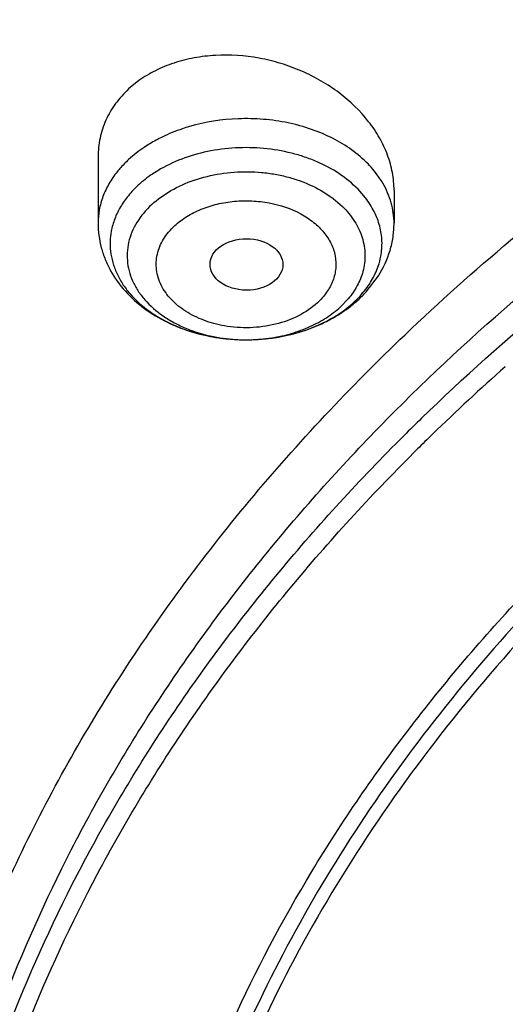
# Model space of a CAD drawing. Units: inches. Extents: x 0 to 11, y 0 to 8.5.
# Drawn here: x 4.7 to 4.8, y 6.4 to 6.6 of the extents above; entities that cross this region are included whole.
import ezdxf

# ---------------------------------------------------------------- set-up
doc = ezdxf.new("R2010")
doc.units = ezdxf.units.IN
doc.header["$LTSCALE"] = 0.605
doc.header["$MEASUREMENT"] = 0
doc.layers.add('ALL_ASSEMBLY_MEMBERS', color=7, linetype='CONTINUOUS')

msp = doc.modelspace()

# ---------------------------------------------------------------- linework, layer by layer
at = {"layer": 'ALL_ASSEMBLY_MEMBERS', "color": 7, "linetype": 'Continuous'}
for p, q in [((4.7061069609, 6.5416798104), (4.7042662482, 6.540181969400001)), ((4.6987746538, 6.5279500602), (4.6987746538, 6.516067297799999)), ((4.7519242601, 6.5220024528), (4.7519242601, 6.516067297799999)), ((4.7469095815, 6.503711654), (4.7491099342, 6.5065825588))]:
    msp.add_line(p, q, dxfattribs=at)
at = {"layer": 'ALL_ASSEMBLY_MEMBERS', "color": 9, "linetype": 'Continuous'}
for p, q in [((4.7468032695, 6.520612987100001), (4.74546851, 6.5221537534)), ((4.7436848912, 6.502475177899999), (4.7422914366, 6.5010217469))]:
    msp.add_line(p, q, dxfattribs=at)
for centre, radius, start, end in [((4.7224491381, 6.5065498875), 0.0278002539, 115.9197388338, 121.0951961286), ((4.7179716293, 6.5126220119), 0.020233401, 132.6380127728, 139.0414610967), ((4.716981502099999, 6.5135122849), 0.0189021017, 139.1120241537, 141.3765692146), ((4.7131535412, 6.5123809424), 0.0122164947, 169.3939456732, 186.3870180256), ((4.7368671717, 6.512498203300001), 0.0129064111, 341.2353783579, 349.3956647492), ((4.7321272102, 6.515540899299999), 0.0185867862, 312.6385104594, 319.0419830741001), ((4.723636264700001, 6.523152101900001), 0.0277826269, 246.2725182791, 246.8847372875), ((4.7239736534, 6.5239535852), 0.0286522178, 246.8934277106, 250.5578577323), ((4.7243992028, 6.5251216527), 0.0298953287, 250.5339259983, 252.3559241772001), ((4.724641195899999, 6.5258789777), 0.0306903762, 252.3539422064, 255.0392958838), ((4.724850093500001, 6.526645773899999), 0.0314851089, 255.0322657571, 257.3491567984), ((4.725063892, 6.5275824014), 0.0324458218, 257.3430148407, 259.5625038737), ((4.7252162924, 6.5283939782), 0.0332715789, 259.5575939934, 262.0052802744), ((4.7252648223, 6.524362145900001), 0.0292441218, 259.873626033, 264.3644873804), ((4.7254424675, 6.5286821644), 0.0335624563, 277.1774963366, 279.8310649159), ((4.7255903654, 6.5278121029), 0.0326799186, 279.8360290791, 281.6977403829), ((4.725718695799999, 6.527186438099999), 0.0320412296, 281.6998640662001, 283.8479485289), ((4.7253054556, 6.5290094921), 0.0338935116, 262.0007332877, 264.0036581797), ((4.7253390341, 6.529326626900001), 0.034212419, 264.0032138384, 266.4670613018), ((4.7253004825, 6.5246778055), 0.029561758, 264.3557845735, 265.4711772887), ((4.7253351757, 6.5251512079), 0.0300364218, 265.4765094523, 268.9423058394), ((4.7253442497, 6.529397809), 0.0342837872, 266.4656922142, 268.5676418786), ((4.7253439118, 6.529428552000001), 0.0343145123, 268.5694890682, 270.7622947268), ((4.7253430292, 6.5254307691), 0.0303160805, 268.9372187007, 269.8806486135), ((4.7253437964, 6.525441637899999), 0.0303269508, 269.8792419716, 273.6988912612), ((4.7253422323, 6.529596218200001), 0.0344821859, 270.7613785808, 272.6519214726), ((4.7253465286, 6.5295246265), 0.0344104722, 272.6502909545, 275.3677343734001), ((4.7253577316, 6.5252113002), 0.0300961939, 273.7007067167, 274.7687014161), ((4.7254004946, 6.524730501100001), 0.0296135043, 274.7635848807, 278.8794212643), ((4.725377344, 6.5291954336), 0.03407984009999999, 275.3679275477, 277.1783091005), ((5.0135517662, 6.217266105299999), 0.3680368415999999, 134.2223317412, 134.917833455)]:
    msp.add_arc(centre, radius, start, end, dxfattribs=at)
at = {"layer": 'ALL_ASSEMBLY_MEMBERS', "color": 7, "linetype": 'Continuous'}
for centre, radius, start, end in [((4.730505104, 6.5187405115), 0.0222479985, 312.6504063694999, 317.5058417203), ((4.7293013041, 6.5201253126), 0.0240834058, 306.8200947586, 310.1838164894), ((4.7300245291, 6.5192604347), 0.0229560035, 310.1976118886, 312.6534098493), ((4.726698755, 6.5244963806), 0.0291845737, 291.0203620247001, 296.0517391366), ((4.726074697400001, 6.526150828), 0.0309527738, 286.1517670234, 291.0001458396), ((5.021435589, 6.208251607999999), 0.3765649441, 131.5029944415, 134.2175067748), ((5.014465740299999, 6.2154613124), 0.3665371061, 134.222612048, 134.8108174567)]:
    msp.add_arc(centre, radius, start, end, dxfattribs=at)
msp.add_ellipse((4.7254214954, 6.5086463213), major_axis=(0.0065433905, -3.48297e-05), ratio=0.7063767656000001, dxfattribs=at)
at = {"layer": 'ALL_ASSEMBLY_MEMBERS', "color": 9, "linetype": 'Continuous'}
for points, knots in [([(4.3917433527, 6.3366230201), (4.391743078999999, 6.3481971054), (4.3928194429, 6.3714088437), (4.3976544047, 6.406037416499999), (4.4056849085, 6.440365399400001), (4.4168788547, 6.4742379552), (4.4311796343, 6.5075116062), (4.4485288208, 6.540040265700001), (4.4688433099, 6.5716885361), (4.4920394914, 6.6023179336), (4.5180105108, 6.6318033082), (4.5466487281, 6.660014968500001), (4.5778272662, 6.686839653200001), (4.6230837805, 6.7209549653), (4.6853899281, 6.75938297), (4.7670531221, 6.7977697475), (4.8550481134, 6.8283092308), (4.947877110299999, 6.8504905778), (5.0277817291, 6.8616805225), (5.092707852799999, 6.8661969152), (5.1417436295, 6.8673314323), (5.1907783437, 6.8661968625), (5.2396044636, 6.862800843200001), (5.2880120931, 6.857154227200001), (5.3357947179, 6.849286309400001), (5.382749743400001, 6.8392252654), (5.428680724199999, 6.8270159274), (5.4733818769, 6.812708224700001), (5.5024667333, 6.8017305396), (5.516742831699999, 6.795902346799999)], [0, 0, 0, 0, 0.0248612256, 0.0498283007, 0.0750037793, 0.1004845376, 0.1263582542, 0.1527028454, 0.1795837001, 0.2070543586, 0.2351540566, 0.263910095, 0.2933362687, 0.3234353906, 0.3855771068, 0.4501729682, 0.516892649, 0.5852972908, 0.6548690614, 0.6899250047, 0.7250558712, 0.7601868564, 0.7952431197, 0.8301501365999999, 0.8648336001000001, 0.8992235899, 0.9332593442, 0.9668778298999999, 1, 1, 1, 1]), ([(4.7809577924, 5.873569262), (4.7607749663, 5.8818088662), (4.721576061, 5.8996311873), (4.666047984900001, 5.930698002000001), (4.6232045993, 5.9599248002), (4.5915022005, 5.9850491912), (4.5620801469, 6.0108015426), (4.535097416, 6.0382710217), (4.510917420899999, 6.0673045634), (4.4891476619, 6.096650646000001), (4.4702436538, 6.127354359), (4.4545593185, 6.1591387299), (4.4445328773, 6.1831889872), (4.4361884698, 6.2075604561), (4.4295476833, 6.2321955283), (4.4246236547, 6.2570331315), (4.421432011, 6.2820136953), (4.4199803397, 6.3070758443), (4.420269525899999, 6.3321584339), (4.4223030083, 6.357200136), (4.4260730704, 6.3821397335), (4.4315693362, 6.4069169913), (4.438781612300001, 6.4314703758), (4.4476886097, 6.4557421728), (4.4618891299, 6.487862768099999), (4.4838959404, 6.5270761668), (4.5164438176, 6.5717002409), (4.5549921427, 6.6138194799), (4.5991597407, 6.6530339804), (4.6485187187, 6.6889793051), (4.702592488600001, 6.7213213195), (4.760863265299999, 6.7497575545), (4.8227744631, 6.7740198373), (4.8877342419, 6.7938802609), (4.9551217402, 6.809152154), (5.0242932946, 6.819690569600001), (5.0945877982, 6.825394209500001), (5.1653331369, 6.8262108829), (5.2358532281, 6.822132498999999), (5.3054718289, 6.813196433), (5.373529728899999, 6.7994893492), (5.4393645178, 6.7811388062), (5.4818490112, 6.765750624400001), (5.5025278711, 6.7573085152)], [0, 0, 0, 0, 0.0335620465, 0.0662069362, 0.09784682980000001, 0.1132840165, 0.1284605403, 0.1580260287, 0.1724355253, 0.1866040768, 0.2142577644, 0.2277877578, 0.2411422644, 0.2543441599, 0.2674187525, 0.2803934122, 0.2932969117, 0.3061593809, 0.319011526, 0.3318842597, 0.3448081971, 0.3578130002, 0.3709272104, 0.3841773637, 0.3975879541, 0.4249640709, 0.4532149909000001, 0.4824409256, 0.5126970906, 0.5439958924, 0.5763097197, 0.6095766715, 0.6437051136999999, 0.6785775389, 0.7140564418, 0.7499886344, 0.7862090890000001, 0.8225457965, 0.8588246090999999, 0.8948717945999999, 0.9305174356999999, 0.9656130984, 1, 1, 1, 1]), ([(4.7506337792, 6.480826317000001), (4.7660572488, 6.4965104293), (4.791746983299999, 6.518294275), (4.829444350299999, 6.5433853895), (4.8497393531, 6.554817849), (4.8602029948, 6.5602386963)], [0, 0, 0, 0, 0.4859845472, 0.7396452726999999, 1, 1, 1, 1]), ([(4.7568665045, 6.4810155949), (4.7719017418, 6.4956486338), (4.7966935928, 6.5159999518), (4.832808251399999, 6.539554512200001), (4.8521561549, 6.5503209682), (4.862113812, 6.555436679700001)], [0, 0, 0, 0, 0.4868003254, 0.740251375, 1, 1, 1, 1]), ([(4.7472504482, 6.526710764), (4.7454472992, 6.5285658548), (4.7421041573, 6.530904419), (4.7370845287, 6.533026219299999), (4.7328802481, 6.5341824656), (4.7284640773, 6.5348191683), (4.7224982286, 6.5349565855), (4.7180234868, 6.5342611379), (4.7151797315, 6.5334281052)], [0, 0, 0, 0, 0.2268926814, 0.3498106439, 0.4773923808, 0.6080966279, 0.7401104856, 1, 1, 1, 1]), ([(4.7151797315, 6.5334281052), (4.714753647699999, 6.5333032907), (4.7130895611, 6.532779774500001), (4.7114667867, 6.5321223828), (4.7102973227, 6.5315536373)], [0, 0, 0, 0, 0.2545196486, 1, 1, 1, 1]), ([(4.7080913763, 6.5303555338), (4.7077411088, 6.530143853999999), (4.7063985924, 6.5292895013), (4.7051354762, 6.528307680499999), (4.7042662482, 6.5275066699)], [0, 0, 0, 0, 0.2571899604, 1, 1, 1, 1]), ([(4.74546851, 6.5221537534), (4.7434084477, 6.5242731587), (4.7401255641, 6.52635962), (4.7358542613, 6.5279928061), (4.7326829503, 6.528920239600001), (4.728526271000001, 6.5296174474), (4.7234411245, 6.529709798200001), (4.7169108666, 6.5288668823), (4.7122222963, 6.5271498464), (4.7094955517, 6.5255019724)], [0, 0, 0, 0, 0.2303934821, 0.2928918244, 0.3568004678, 0.4875800838, 0.6201567064, 0.7516484802, 1, 1, 1, 1]), ([(4.7499009562, 6.5232582654), (4.7497219374, 6.5235637063), (4.7489467451, 6.524793175), (4.7480163295, 6.525922820700001), (4.7472504482, 6.526710764)], [0, 0, 0, 0, 0.2436812645, 1, 1, 1, 1]), ([(4.7022139464, 6.5253109606), (4.701665751499999, 6.5246245872), (4.700683881000001, 6.523199517999999), (4.6995890585, 6.5208927428), (4.6989241365, 6.5185018904), (4.6987744802, 6.5168732035), (4.6987748241, 6.516067297899999)], [0, 0, 0, 0, 0.2623897836, 0.5146132205, 0.7592713815000001, 1, 1, 1, 1]), ([(4.7094955517, 6.5255019724), (4.7091737832, 6.5253075156), (4.7079404984, 6.5245226759), (4.7067801535, 6.523620739400001), (4.7059816488, 6.522884901699999)], [0, 0, 0, 0, 0.2571899604, 1, 1, 1, 1]), ([(4.7084074774, 6.519406577200001), (4.7094541307, 6.5203710886), (4.7118813063, 6.522104214800001), (4.7160727926, 6.5239651247), (4.720747492, 6.5250975803), (4.7248392444, 6.525387509700001), (4.7281337453, 6.5252200416), (4.7305701832, 6.524890710499999), (4.7329385345, 6.5243641891), (4.7372365748, 6.5230083597), (4.7405824827, 6.5210912711), (4.742661897, 6.5190540172)], [0, 0, 0, 0, 0.1150729414, 0.2387965948, 0.3687363825, 0.5020126522999999, 0.568852908, 0.6351825603, 0.7005799793, 0.7646401970000001, 1, 1, 1, 1]), ([(4.7059815617, 6.5228850265), (4.7053495583, 6.5223025814), (4.704186012, 6.521077057799999), (4.7027567521, 6.5190451412), (4.7017133773, 6.516891766000001), (4.7012861527, 6.515383233500001), (4.701145754200001, 6.5146294519)], [0, 0, 0, 0, 0.2651480682, 0.5193448166, 0.7634547623000001, 1, 1, 1, 1]), ([(4.7519240899, 6.516067297799999), (4.7519235635, 6.517301080299999), (4.7515660557, 6.51982478), (4.7505474605, 6.522155203400001), (4.7499009562, 6.5232582654)], [0, 0, 0, 0, 0.4910886685, 1, 1, 1, 1]), ([(4.7493525773, 6.5155219932), (4.749116437200001, 6.516424231699999), (4.748428783500001, 6.5182205595), (4.7473967711, 6.519839731499999), (4.7468032695, 6.520612987100001)], [0, 0, 0, 0, 0.4889543009, 1, 1, 1, 1]), ([(4.7084074774, 6.519406577200001), (4.707385062799999, 6.5184644022), (4.7060378528, 6.5168753076), (4.7048061944, 6.5144793677), (4.7042170635, 6.5126427952), (4.7039538179, 6.5107683555), (4.704022423000001, 6.5088845926), (4.7044223781, 6.5070232453), (4.7051417812, 6.5052131437), (4.706172262, 6.503483762999999), (4.7079720638, 6.5012758782), (4.7102973527, 6.4993841649), (4.7129806089, 6.4978589251), (4.716007908, 6.496531608200001), (4.7184526527, 6.4958720632), (4.720123124100001, 6.4955735787)], [0, 0, 0, 0, 0.1225501102, 0.1805182375, 0.2366625717, 0.2917244023, 0.3465359719, 0.401951493, 0.4587192971, 0.5174733292, 0.5786856245, 0.7090802317, 0.7785207983, 0.850425144, 1, 1, 1, 1]), ([(4.7125486254, 6.5156309104), (4.7132203392, 6.5162347765), (4.7147235187, 6.5173546289), (4.717295601, 6.518660718600001), (4.7201773238, 6.5195699341), (4.7232497825, 6.5200695111), (4.7264019415, 6.5201427399), (4.7304764662, 6.5196718232), (4.7343071517, 6.518390939600001), (4.7374859788, 6.516314302100001), (4.7393573666, 6.5144935886), (4.7406991015, 6.512435894199999), (4.7414447702, 6.510213233200001), (4.7415564647, 6.5079206437), (4.7410218818, 6.505659344700001), (4.739856134, 6.5035466751), (4.7387627988, 6.5023167128), (4.7381502886, 6.5017399058)], [0, 0, 0, 0, 0.0623013333, 0.1285206381, 0.198079546, 0.2698732874, 0.3425628872, 0.4147852074, 0.5522678953, 0.615932452, 0.6754429289, 0.7310624098, 0.7837893039, 0.8352487511, 0.8873546089, 0.9419677415000001, 1, 1, 1, 1]), ([(4.742661897, 6.5190540172), (4.743479107200001, 6.518253376100001), (4.7449114168, 6.516532712), (4.7461016749, 6.5140314037), (4.7465947449, 6.511978468), (4.7467395873, 6.510434710299999), (4.7466590817, 6.5088890126), (4.7464588126, 6.507875138099999), (4.7463238476, 6.5073760285)], [0, 0, 0, 0, 0.2673870979, 0.5180706436, 0.6394496326, 0.7594004593000001, 0.8791589329, 1, 1, 1, 1]), ([(4.7214652968, 6.4976121189), (4.7201989627, 6.4978344822), (4.7177680376, 6.498483318), (4.7144947833, 6.5000890099), (4.7118531278, 6.5022212617), (4.710287536, 6.504396149400001), (4.7095446001, 6.5062534962), (4.7092381477, 6.507662590800001), (4.7091818068, 6.5090891574), (4.7093770321, 6.5105093474), (4.7098222386, 6.5119001303), (4.7105157825, 6.5132345221), (4.7114305685, 6.514494584099999), (4.712157600899999, 6.5152626787), (4.7125486254, 6.5156309104)], [0, 0, 0, 0, 0.1496528683, 0.2909052198, 0.4214049423, 0.5411012106, 0.5978696157, 0.6532918493, 0.7081250866, 0.7631918175, 0.8193093931000001, 0.8772583868000001, 0.9374810991, 1, 1, 1, 1]), ([(4.7495531597, 6.5101230916), (4.7497186899, 6.5110118055), (4.7498557811, 6.512835660199999), (4.7495824769, 6.5146435984), (4.7493525773, 6.5155219932)], [0, 0, 0, 0, 0.4989006778, 1, 1, 1, 1]), ([(4.7010128725, 6.5110219335), (4.7010881986, 6.5103470979), (4.7013536968, 6.5089930901), (4.7020795737, 6.507026353300001), (4.703126765099999, 6.5051369672), (4.7049603407, 6.502706274299999), (4.7080037606, 6.5000076298), (4.7108961951, 6.498403961), (4.7124568988, 6.4977179489)], [0, 0, 0, 0, 0.1110685177, 0.224527474, 0.3415839411, 0.4631142287, 0.721142387, 1, 1, 1, 1]), ([(4.746163767200001, 6.5033571524), (4.7468128789, 6.5041069226), (4.7479608147, 6.5056814236), (4.7487839024, 6.5074516082), (4.7490875821, 6.508346454700001)], [0, 0, 0, 0, 0.5120682158, 1, 1, 1, 1]), ([(4.7463238476, 6.5073760285), (4.746086476399999, 6.506498214600001), (4.7453753524, 6.504751646799999), (4.7443018363, 6.5032070377), (4.7436848912, 6.502475177899999)], [0, 0, 0, 0, 0.4871788652, 1, 1, 1, 1]), ([(4.7299715029, 6.4954719037), (4.7311688961, 6.4956594045), (4.7335051987, 6.4961765951), (4.7368100376, 6.4973815287), (4.7397711388, 6.4989773158), (4.7415139377, 6.5003052665), (4.7422914366, 6.5010217469)], [0, 0, 0, 0, 0.2655563247, 0.5226233464, 0.7683400401, 1, 1, 1, 1]), ([(4.7381502886, 6.5017399058), (4.7371373522, 6.5008292829), (4.7347543049, 6.4992158288), (4.7320515322, 6.498249244199999), (4.7306144234, 6.4978995232)], [0, 0, 0, 0, 0.4794158291, 1, 1, 1, 1]), ([(4.7412033623, 6.499250578300001), (4.741525130799999, 6.499445035), (4.7427584156, 6.5002298748), (4.743918760400001, 6.5011318113), (4.744717265199999, 6.501867648999999)], [0, 0, 0, 0, 0.2571899604, 1, 1, 1, 1]), ([(4.7333876384, 6.4960765086), (4.7340943991, 6.496250797999999), (4.7368053876, 6.4970188037), (4.739414827, 6.498169699400001), (4.7412033623, 6.499250578300001)], [0, 0, 0, 0, 0.2583424481, 1, 1, 1, 1]), ([(4.7306144234, 6.4978995232), (4.7291288254, 6.4975380023), (4.7260638505, 6.4971344663), (4.7229802837, 6.497346093200001), (4.7214652968, 6.4976121189)], [0, 0, 0, 0, 0.4984981448, 1, 1, 1, 1]), ([(4.681596207799999, 6.375693645599999), (4.6851864969, 6.3851691823), (4.6935779511, 6.403951155700001), (4.7093764669, 6.4309237426), (4.7284011282, 6.456813815499999), (4.742916907300001, 6.472979036900001), (4.7506337792, 6.480826317000001)], [0, 0, 0, 0, 0.2400701508, 0.4861656116, 0.7392469093999999, 1, 1, 1, 1]), ([(4.6831941856, 6.3728838833), (4.6868999039, 6.382367810599999), (4.6955295436, 6.4011570038), (4.711688942599999, 6.4281081803), (4.7310841079, 6.4539491997), (4.7458442119, 6.4700630719), (4.7536838933, 6.4778803901)], [0, 0, 0, 0, 0.2399264934, 0.4859881413, 0.7391261737, 1, 1, 1, 1])]:
    msp.add_open_spline(points, degree=3, knots=knots, dxfattribs=at)
at = {"layer": 'ALL_ASSEMBLY_MEMBERS', "color": 7, "linetype": 'Continuous'}
for points, knots in [([(4.4416082229, 6.3406614791), (4.4423910167, 6.351212866699999), (4.444920622, 6.3723334118), (4.4515538283, 6.4036906344), (4.4610016662, 6.4346815682), (4.4732296472, 6.4651728581), (4.488178292, 6.49504372), (4.5057909932, 6.524168983099999), (4.5259883611, 6.552434116000001), (4.5486903096, 6.5797225812), (4.57380111, 6.6059260252), (4.6012179776, 6.630939368), (4.6308300493, 6.6546603926), (4.6625143234, 6.676997297100001), (4.6961448721, 6.697855622200001), (4.7315818987, 6.7171570648), (4.7686845362, 6.734818251599999), (4.8072995406, 6.750773208099999), (4.8472730265, 6.7649538158), (4.9024520597, 6.7815087896), (4.9738473174, 6.7973869847), (5.0617387721, 6.8085418301), (5.1509200864, 6.8117296118), (5.2399533189, 6.8068964142), (5.3274057067, 6.7941232495), (5.3982250132, 6.776923809299999), (5.452792469099999, 6.7593432553), (5.479283988500001, 6.7493242825), (5.4922921401, 6.7440137268)], [0, 0, 0, 0, 0.0248055481, 0.0497914926, 0.07505052150000001, 0.100668616, 0.1267217509, 0.1532760953, 0.1803854863, 0.2080923475, 0.2364267654, 0.265406884, 0.2950400234, 0.3253218833, 0.3562393392, 0.3877687821, 0.4198794701, 0.4525321006, 0.4856813574, 0.5192757279, 0.5875501227000001, 0.6568759252, 0.7267084131, 0.796483394, 0.8656349228, 0.9336328074, 0.9670590333, 1, 1, 1, 1]), ([(4.5076522768, 6.4477351075), (4.5138271878, 6.4619975864), (4.5281707051, 6.4901864552), (4.5502370369, 6.523331983099999), (4.5704055554, 6.548859612799999), (4.5926098867, 6.5740893375), (4.6235202837, 6.6041632702), (4.6648768254, 6.637320284099999), (4.7025655066, 6.662344461900001), (4.7346056687, 6.6808267274), (4.7683063743, 6.6984681174), (4.7945375098, 6.7102432115), (4.8123971627, 6.7174693749)], [0, 0, 0, 0, 0.1117891779, 0.2268609766, 0.2857938715, 0.3457007797, 0.4685050464, 0.5954334879, 0.7264519778, 0.7934628071, 0.8614223499, 1, 1, 1, 1]), ([(4.719134892, 6.710103328400001), (4.6997230095, 6.699668861599999), (4.6624625093, 6.6774109213), (4.6110527276, 6.639389912), (4.572818104, 6.604305665599999), (4.5455832811, 6.5745965577), (4.5210747899, 6.5444659847), (4.499740527799999, 6.5126965154), (4.4820172825, 6.4796091668), (4.4707032718, 6.454523669299999), (4.4612922755, 6.429045882200001), (4.4538147381, 6.4032448442), (4.448292748, 6.3771972522), (4.44591813, 6.3596734461), (4.4450648801, 6.3509105824)], [0, 0, 0, 0, 0.1405860381, 0.2763731172, 0.4072382152, 0.4708730733, 0.5333349986, 0.6548937336999999, 0.7142006859000001, 0.77262954, 0.8302932731, 0.8873164655, 0.9438365704, 1, 1, 1, 1]), ([(4.7002480879, 6.6563104795), (4.6874068891, 6.6479086546), (4.6626811484, 6.6303890958), (4.6282833847, 6.6016632026), (4.5973079902, 6.571031092), (4.5699666981, 6.538694921599999), (4.5464456893, 6.5048700488), (4.5300688266, 6.4754474942), (4.519082002699999, 6.451427364500001), (4.5095915281, 6.4273609024), (4.5039838546, 6.4088378842), (4.500973151, 6.3963879699)], [0, 0, 0, 0, 0.1373019775, 0.2708186858, 0.4005475906, 0.5265919265, 0.6491685975, 0.7686070334999999, 0.8273055111, 0.8853957144, 1, 1, 1, 1]), ([(4.7539006223, 6.496029881799999), (4.7661552986, 6.5077453323), (4.792819407, 6.5300278487), (4.8373682067, 6.558975390700001), (4.8866435285, 6.5837518076), (4.9216403557, 6.5970482461), (4.939692858, 6.6029355119)], [0, 0, 0, 0, 0.2354495318, 0.4810809096, 0.7362958073999999, 1, 1, 1, 1]), ([(4.751923987, 6.521986977), (4.7519236192, 6.5230475937), (4.7517166974, 6.5252040866), (4.750825770400001, 6.528378912999999), (4.7493737555, 6.5314636325), (4.7467060119, 6.5354328691), (4.7431044202, 6.5388933776), (4.7388706635, 6.541690063099999), (4.7353524696, 6.5434636639), (4.7316123364, 6.5448365087), (4.7264633367, 6.546091341399999), (4.7211739111, 6.5464529813), (4.7160449633, 6.5458529896), (4.712422062, 6.544939685499999), (4.709077417, 6.5435739285), (4.7070455613, 6.5423550676), (4.7061069609, 6.5416798104)], [0, 0, 0, 0, 0.0538548617, 0.1092739576, 0.1666605111, 0.2262100327, 0.3513783144, 0.4167951803, 0.4834840190999999, 0.5509496848, 0.6186385077000001, 0.7521866281, 0.817166561, 0.8802871436, 0.9412885426, 1, 1, 1, 1]), ([(4.7042662482, 6.540181969400001), (4.7033996721, 6.5393834027), (4.7018338288, 6.5376392651), (4.7000745104, 6.5346349768), (4.6990078825, 6.5313668115), (4.6987743908, 6.5290949331), (4.6987748312, 6.5279611865)], [0, 0, 0, 0, 0.2566948684, 0.5067655007999999, 0.7530353543000001, 1, 1, 1, 1]), ([(4.886411865099999, 6.525044311499999), (4.8676039086, 6.515420178099999), (4.8322023524, 6.4941572788), (4.7930770135, 6.4615005576), (4.7667153321, 6.432822635), (4.7497367965, 6.410540973400001), (4.735391997200001, 6.387341640800001), (4.7275665138, 6.3711801793), (4.7241471562, 6.3630183626)], [0, 0, 0, 0, 0.271034676, 0.5276622834, 0.6506338554, 0.7701487128, 0.8864775673999999, 1, 1, 1, 1]), ([(4.6987746538, 6.516067297799999), (4.6987746538, 6.514586788), (4.6990718565, 6.5123502523), (4.7000188982, 6.5095289268), (4.7013230138, 6.5068164227), (4.7035734366, 6.5037013944), (4.707066841000001, 6.5005813252), (4.7111949527, 6.4981173798), (4.7173731425, 6.495739928300001), (4.7224355674, 6.495072538300001), (4.7258004437, 6.4951171985)], [0, 0, 0, 0, 0.1172355514, 0.1760565387, 0.2352304383, 0.3550038186, 0.4775283811, 0.6036847946, 0.7335256616, 1, 1, 1, 1]), ([(4.7491099342, 6.5065825588), (4.7500035587, 6.507996637200001), (4.7510742959, 6.510306271799999), (4.7518008955, 6.5135700767), (4.7519242601, 6.5152358477), (4.7519242601, 6.516067297799999)], [0, 0, 0, 0, 0.5014935727000001, 0.7507337145, 1, 1, 1, 1]), ([(4.7052064458, 6.316051749600001), (4.7060574673, 6.3208520839), (4.708080242099999, 6.3304368617), (4.7133908113, 6.349475205399999), (4.722415019200001, 6.3729676404), (4.7368268943, 6.4001529445), (4.7547368393, 6.4262540381), (4.7759855753, 6.4510432414), (4.8003836012, 6.4743141361), (4.8277141724, 6.4958707744), (4.8474416046, 6.5087847313), (4.857703620400001, 6.514919364400001)], [0, 0, 0, 0, 0.056617613, 0.1136667232, 0.22941821, 0.348065203, 0.470207936, 0.5962856762, 0.7265650986, 0.8611514765999999, 1, 1, 1, 1]), ([(4.7395161118, 6.498277023099999), (4.7398907073, 6.4984604827), (4.7413540878, 6.4992180235), (4.74274955, 6.500108403500001), (4.743734595, 6.5008460349)], [0, 0, 0, 0, 0.2531420889, 1, 1, 1, 1]), ([(4.6706254459, 6.3665307763), (4.6724511334, 6.3723940203), (4.6765482765, 6.384067953400001), (4.6864753185, 6.407104052899999), (4.69892031, 6.4293987621), (4.7136030371, 6.450702378099999), (4.7301330393, 6.4717938947), (4.7440465088, 6.4866093653), (4.7539006223, 6.496029881799999)], [0, 0, 0, 0, 0.1184291085, 0.2383546098, 0.4834647009, 0.6091536241, 0.7370902404999999, 1, 1, 1, 1]), ([(4.7258004437, 6.4951171985), (4.7265563969, 6.495127231900001), (4.7295520115, 6.495265194299999), (4.7325316121, 6.495795677999999), (4.734685220799999, 6.4964198157)], [0, 0, 0, 0, 0.2521540081, 1, 1, 1, 1]), ([(4.6859828796, 6.3717099977), (4.6896981023, 6.3810871301), (4.6983268426, 6.399661465399999), (4.7144277064, 6.426300629299999), (4.7337102856, 6.451840901000001), (4.7483633214, 6.467768950499999), (4.7561420568, 6.4754965498)], [0, 0, 0, 0, 0.239943357, 0.48602283, 0.7391605522, 1, 1, 1, 1]), ([(4.7777624931, 6.4483568375), (4.7716198465, 6.4418193519), (4.7600200956, 6.428408338400001), (4.7446590911, 6.407107890800001), (4.7316652987, 6.385022399299999), (4.7245615435, 6.3697044998), (4.7214495473, 6.361976063099999)], [0, 0, 0, 0, 0.2595799212, 0.5123613208, 0.7589134005, 1, 1, 1, 1])]:
    msp.add_open_spline(points, degree=3, knots=knots, dxfattribs=at)

doc.saveas('drawing.dxf')
